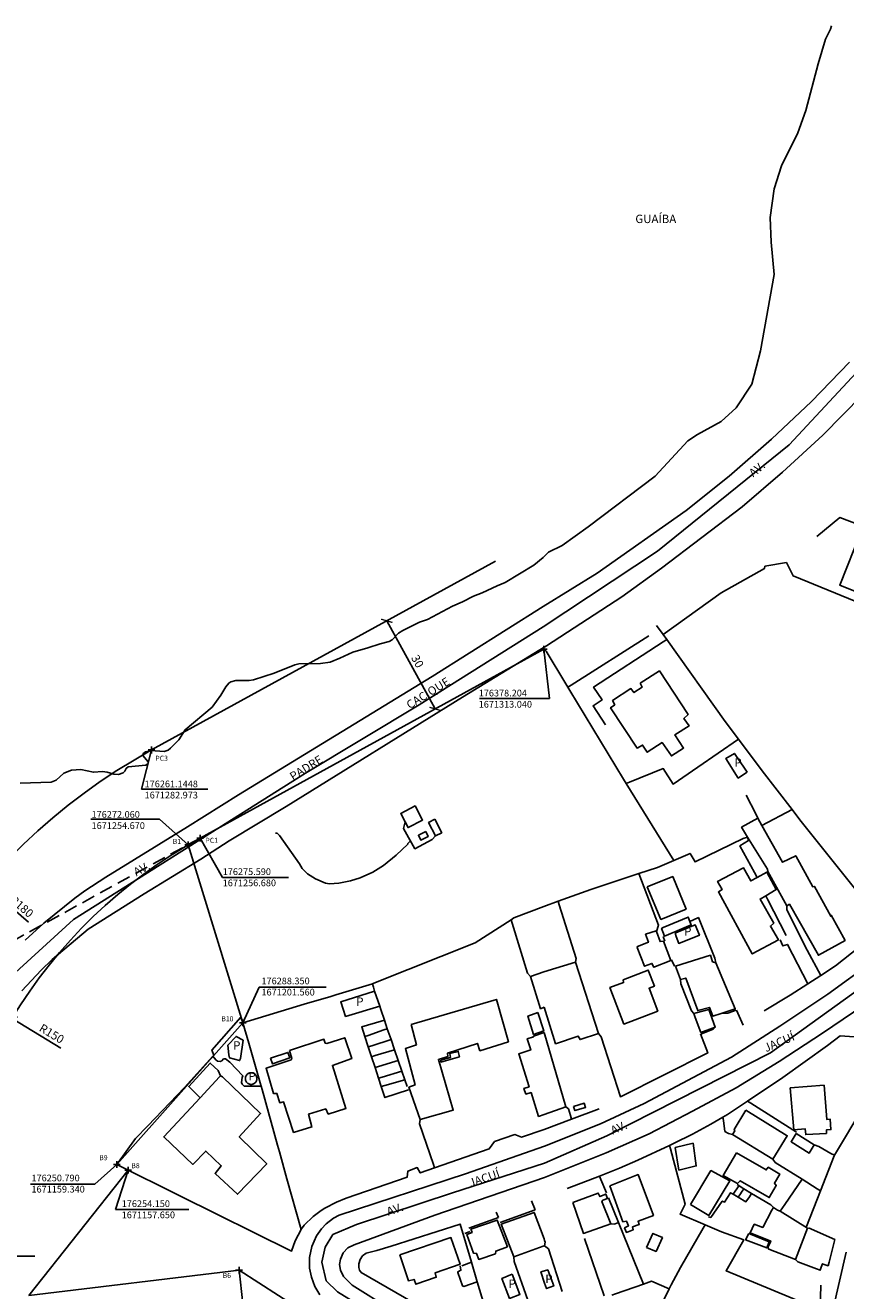
# Model space of a CAD drawing. Units: millimetres. Extents: x 175897 to 343851, y 1668686 to 1734400.
# Drawn here: x 176223 to 176468, y 1671122 to 1671499 of the extents above; entities that cross this region are included whole.
import ezdxf
from ezdxf.enums import TextEntityAlignment as Align

# ---------------------------------------------------------------- set-up
doc = ezdxf.new("R2010")
doc.units = ezdxf.units.MM
doc.header["$LTSCALE"] = 4
doc.header["$MEASUREMENT"] = 0
doc.header["$PDMODE"] = 2
doc.header["$PDSIZE"] = -1
doc.linetypes.add('DASHEDX2', pattern=[1.5, 1, -0.5])
doc.layers.get('0').update_dxf_attribs({"linetype": 'CONTINUOUS'})
doc.layers.get('DEFPOINTS').update_dxf_attribs({"linetype": 'CONTINUOUS'})
for name, color, linetype in [('COTAS_COORDENADAS', 7, 'CONTINUOUS'), ('LINHAS DE COTA', 7, 'CONTINUOUS'), ('TRAÇADO VIARIO', 7, 'CONTINUOUS'), ('V-AREA_VERDE', 3, 'CONTINUOUS'), ('V-EDIFICACAO', 7, 'CONTINUOUS'), ('V-EIXO_DE_LOGRADOURO', 3, 'CONTINUOUS'), ('V-LOTE', 1, 'CONTINUOUS'), ('V-NOME_DOS_LOGRADOUROS', 7, 'CONTINUOUS'), ('V-QUADRA', 21, 'CONTINUOUS'), ('V-RIO', 71, 'CONTINUOUS'), ('V-TESTADA', 5, 'CONTINUOUS')]:
    doc.layers.add(name, color=color, linetype=linetype)
doc.styles.add('CDL', font='ARIAL.TTF')
doc.styles.get("Standard").update_dxf_attribs({"font": 'ARIAL.TTF'})
doc.dimstyles.new('ISO-25', dxfattribs={"dimtxt": 2.5, "dimasz": 2.5, "dimexe": 1.25, "dimexo": 0.625, "dimtad": 1, "dimdsep": 46, "dimtxsty": 'Standard', "dimblk": 'ARCHTICK', "dimcen": 0, "dimadec": 0, "dimazin": 0, "dimtfac": 1, "dimtmove": 0, "dimatfit": 3, "dimldrblk": 'ARCHTICK', "dimfxl": 0, "dimarcsym": 0})

# ---------------------------------------------------------------- blocks, each defined once
blk = doc.blocks.new('_ARCHTICK')
at = {"color": 0, "const_width": 0.15}
blk.add_lwpolyline([(-0.5, -0.5), (0.5, 0.5)], dxfattribs=at)
blk = doc.blocks.new('*D338')
at = {"layer": 'COTAS_COORDENADAS', "color": 0, "lineweight": -2}
blk.add_line((176234.11, 1671194.06), (176219.5, 1671202.91), dxfattribs=at)
at = {"layer": 'DEFPOINTS', "color": 0, "lineweight": 106}
for p in [(176219.5, 1671202.91), (176347.82, 1671125.2)]:
    blk.add_point(p, dxfattribs=at)
at = {"layer": 'COTAS_COORDENADAS', "color": 0, "lineweight": -2, "xscale": 2.5, "yscale": 2.5, "zscale": 2.5, "rotation": 148.8020470373755}
blk.add_blockref('_ARCHTICK', (176219.5, 1671202.91), dxfattribs=at)
at = {"layer": 'COTAS_COORDENADAS', "color": 0, "insert": (176231.18, 1671198.06), "char_height": 2.5, "attachment_point": 5, "rotation": 328.802}
blk.add_mtext('R150', dxfattribs=at)
blk = doc.blocks.new('*D343')
at = {"layer": 'COTAS_COORDENADAS', "color": 0, "lineweight": -2}
blk.add_line((176224.4, 1671231.58), (176211.47, 1671242.73), dxfattribs=at)
at = {"layer": 'DEFPOINTS', "color": 0, "lineweight": 106}
for p in [(176211.47, 1671242.73), (176347.82, 1671125.2)]:
    blk.add_point(p, dxfattribs=at)
at = {"layer": 'COTAS_COORDENADAS', "color": 0, "lineweight": -2, "xscale": 2.5, "yscale": 2.5, "zscale": 2.5, "rotation": 139.2415998855565}
blk.add_blockref('_ARCHTICK', (176211.47, 1671242.73), dxfattribs=at)
at = {"layer": 'COTAS_COORDENADAS', "color": 0, "insert": (176222.18, 1671236.01), "char_height": 2.5, "attachment_point": 5, "rotation": 319.2416}
blk.add_mtext('R180', dxfattribs=at)
blk = doc.blocks.new('*D344')
at = {"layer": 'COTAS_COORDENADAS', "color": 0, "lineweight": -2}
for p, q in [((176331.22, 1671321.46), (176332.41, 1671322.12)), ((176331.31, 1671321.51), (176345.76, 1671295.22)), ((176345.66, 1671295.17), (176346.85, 1671295.82))]:
    blk.add_line(p, q, dxfattribs=at)
at = {"layer": 'DEFPOINTS', "color": 0, "lineweight": 106}
for p in [(176330.67, 1671321.16), (176345.12, 1671294.87), (176345.76, 1671295.22)]:
    blk.add_point(p, dxfattribs=at)
at = {"layer": 'COTAS_COORDENADAS', "color": 0, "lineweight": -2, "xscale": 2.5, "yscale": 2.5, "zscale": 2.5}
for p, rotation in [((176331.31, 1671321.51), 118.7774742688266), ((176345.76, 1671295.22), 298.7774742688266)]:
    blk.add_blockref('_ARCHTICK', p, dxfattribs=dict(at, rotation=rotation))
at = {"layer": 'COTAS_COORDENADAS', "color": 0, "insert": (176340.2, 1671309.28), "char_height": 2.5, "attachment_point": 5, "rotation": 298.7775}
blk.add_mtext('30', dxfattribs=at)

msp = doc.modelspace()

# ---------------------------------------------------------------- linework, layer by layer
at = {"layer": 'LINHAS DE COTA'}
for p, q in [((176378.204, 1671313.04), (176379.844449, 1671298.33871)), ((176379.844449, 1671298.33871), (176358.932042, 1671298.33871)), ((176261.144785, 1671282.973265), (176258.123914, 1671271.293241)), ((176277.966447, 1671271.293241), (176258.123914, 1671271.293241)), ((176263.538035, 1671262.365724), (176243.033839, 1671262.365724)), ((176272.06, 1671254.67), (176263.538035, 1671262.365724)), ((176275.59, 1671256.68), (176282.308032, 1671244.965425)), ((176282.308032, 1671244.965425), (176301.963786, 1671244.965425)), ((176288.35, 1671201.56), (176293.243181, 1671212.2231)), ((176293.243181, 1671212.2231), (176313.225687, 1671212.2231)), ((176250.79, 1671159.34), (176244.236114, 1671153.480302)), ((176254.15, 1671157.65), (176250.388102, 1671145.858404)), ((176244.236114, 1671153.480302), (176224.985594, 1671153.480302)), ((176250.388102, 1671145.858404), (176272.239191, 1671145.858404)), ((176206.798676, 1671131.944451), (176226.33531, 1671131.944451)), ((176287.22, 1671127.78), (176288.350342, 1671117.788602))]:
    msp.add_line(p, q, dxfattribs=at)
at = {"layer": 'LINHAS DE COTA', "linetype": 'DASHEDX2'}
msp.add_line((176275.59, 1671256.68), (176199.56, 1671214.91), dxfattribs=at)
at = {"layer": 'LINHAS DE COTA'}
for p in [(176378.204, 1671313.04), (176261.144785, 1671282.973265), (176275.59, 1671256.68), (176272.06, 1671254.67), (176288.35, 1671201.56), (176250.79, 1671159.34), (176254.15, 1671157.65), (176287.22, 1671127.78)]:
    msp.add_point(p, dxfattribs=at)
at = {"layer": 'TRAÇADO VIARIO'}
for p, q in [((176261.147726, 1671282.97488), (176363.761726, 1671339.33488)), ((176275.59, 1671256.68), (176378.204, 1671313.04))]:
    msp.add_line(p, q, dxfattribs=at)
for radius in [180.01669, 150.01669]:
    msp.add_arc((176347.824109, 1671125.199049), radius, 118.78388304, 178.86217619, dxfattribs=at)
at = {"layer": 'V-AREA_VERDE', "color": 2}
for points in [[(176224.54, 1671120.19), (176254.15, 1671157.65), (176250.79, 1671159.34), (176288.35, 1671201.56), (176272.06, 1671254.67)], [(176310.72, 1671112.65), (176287.22, 1671127.78), (176224.54, 1671120.19)]]:
    msp.add_lwpolyline(points, dxfattribs=at)
at = {"layer": 'V-EDIFICACAO'}
for points in [[(176472.91, 1671348.45), (176466.45, 1671332.13), (176507.46, 1671315.64), (176514.05, 1671331.96), (176472.91, 1671348.45)], [(176406.86, 1671302.89), (176407.46, 1671301.7), (176405.03, 1671300.12), (176404.14, 1671301.27), (176398.7, 1671297.7), (176399.34, 1671296.47), (176398.06, 1671295.58), (176405.97, 1671283.55), (176407.63, 1671284.44), (176409.03, 1671282.31), (176413.45, 1671285.16), (176416.25, 1671281.21), (176419.87, 1671283.55), (176417.27, 1671287.5), (176421.48, 1671290.18), (176419.95, 1671292.39), (176421.18, 1671293.54), (176412.64, 1671306.58), (176406.86, 1671302.89)], [(176438.83, 1671276.34), (176438.19, 1671277.29), (176435.05, 1671281.96), (176432.44, 1671280.39), (176436.18, 1671274.61), (176437.75, 1671275.64), (176438.83, 1671276.34)], [(176336.79, 1671261.5), (176337.67, 1671259.8), (176341.97, 1671262.05), (176339.73, 1671266.29), (176335.47, 1671264.06)], [(176345.6, 1671262.29), (176343.79, 1671261.33), (176345.83, 1671257.34), (176347.7, 1671258.3), (176345.6, 1671262.29)], [(176443.2, 1671260.48), (176441.97, 1671262.68), (176437.16, 1671259.92), (176438.95, 1671257.01), (176444.9, 1671247.38), (176444.98, 1671246.74), (176450.68, 1671236.46), (176451.44, 1671236.97), (176460.11, 1671221.75), (176468.06, 1671226.17), (176463.94, 1671233.69), (176463.77, 1671233.35), (176458.92, 1671242.28), (176458.41, 1671242.15), (176453.31, 1671251.42), (176449.4, 1671249.46)], [(176342.97, 1671258.67), (176340.74, 1671257.52), (176341.45, 1671256.09), (176343.68, 1671257.21), (176342.97, 1671258.67)], [(176409.03, 1671242.19), (176413.11, 1671232.42), (176420.63, 1671235.52), (176416.64, 1671245.21), (176409.03, 1671242.19)], [(176444.39, 1671239.5), (176447.53, 1671241.34), (176444.69, 1671246.53), (176441.83, 1671244.96), (176439.88, 1671243.89), (176437.72, 1671247.85), (176430.02, 1671243.77), (176431.34, 1671241.34), (176430.24, 1671240.62), (176440.35, 1671222.13), (176448.13, 1671226.38), (176445.79, 1671230.46), (176446.77, 1671231.31), (176442.69, 1671238.5)], [(176417.27, 1671228.76), (176422.16, 1671230.8), (176421.77, 1671231.78), (176421.23, 1671233.14), (176413.75, 1671230.01), (176413.299743, 1671229.72659), (176413.63, 1671228.68), (176414.13, 1671227.45)], [(176417.387975, 1671228.300519), (176418.27, 1671228.69), (176423.27, 1671230.84), (176424.56, 1671227.7), (176418.43, 1671225.25), (176417.65, 1671227.28), (176417.387975, 1671228.300519)], [(176411.78, 1671228.77), (176411.71, 1671228.98), (176408.52, 1671228), (176409.37, 1671225.62), (176406.14, 1671224.39), (176406.01, 1671224.05), (176408.18, 1671218.44), (176410.43, 1671219.29), (176411.03, 1671218.14), (176416.04, 1671220.18), (176413.87, 1671225.92), (176412.85, 1671225.83)], [(176378.24, 1671206.28), (176377.22, 1671205.78), (176374.16, 1671215.38), (176378.21, 1671216.76), (176387.64, 1671219.65), (176394.49, 1671198.4), (176388.99, 1671196.56), (176388.45, 1671197.63), (176381.68, 1671195.34), (176378.24, 1671206.28)], [(176431.07, 1671204.37), (176435.25, 1671205.77), (176429.51, 1671219.5), (176428.49, 1671219.8), (176427.86, 1671221.75), (176417.44, 1671218.48), (176418.97, 1671214.53), (176420.5, 1671214.91), (176424.07, 1671205.22), (176427.56, 1671206.19), (176428.54, 1671203.52)], [(176401.8, 1671214.44), (176401.97, 1671213.59), (176397.89, 1671212.1), (176402.06, 1671201.22), (176412.13, 1671205.09), (176409.58, 1671211.89), (176411.15, 1671212.53), (176409.33, 1671217.29), (176401.8, 1671214.44)], [(176329.19, 1671206.51), (176329.28, 1671206.54), (176327.69, 1671210.98), (176317.57, 1671207.8), (176319.01, 1671203.48)], [(176338.55, 1671201.07), (176340.16, 1671194.98), (176336.85, 1671193.89), (176339.74, 1671183.05), (176337.89, 1671182.33), (176341.23, 1671172.73), (176351.15, 1671175.49), (176346.71, 1671190.65), (176349.57, 1671191.57), (176349.43, 1671192.54), (176358.35, 1671195.43), (176359.08, 1671193.25), (176367.58, 1671195.93), (176364.03, 1671208.54), (176338.55, 1671201.07)], [(176376.35, 1671204.66), (176373.4, 1671203.57), (176375.13, 1671198.12), (176378.17, 1671199.17), (176376.35, 1671204.66)], [(176422.88, 1671204.37), (176423.35, 1671203.15), (176425.05, 1671198.71), (176429.3, 1671200.29), (176427.39, 1671205.56), (176423.61, 1671204.56), (176422.88, 1671204.37)], [(176287.65, 1671190.9), (176288.44, 1671196.37), (176286.37, 1671197.5), (176283.92, 1671194.94), (176284.2, 1671192.02), (176284.42, 1671191.11), (176287.41, 1671190.31), (176287.65, 1671190.9)], [(176302.26, 1671193.31), (176303.01, 1671190.9), (176302.74, 1671190.54), (176295.3, 1671188.01), (176297.56, 1671180.45), (176298.53, 1671180.53), (176299.36, 1671177.71), (176300.51, 1671177.96), (176303.48, 1671168.9), (176308.95, 1671170.52), (176307.96, 1671174.33), (176313.08, 1671175.87), (176313.87, 1671174.37), (176319.13, 1671176.01), (176315.08, 1671188.85), (176320.88, 1671190.9), (176318.79, 1671197.12), (176313.46, 1671195.36), (176312.97, 1671195.5), (176312.55, 1671196.69), (176302.26, 1671193.31)], [(176378.25, 1671198.73), (176375.07, 1671197.57), (176375.05, 1671197.36), (176373.23, 1671196.8), (176374.26, 1671193.51), (176370.69, 1671192.33), (176373.77, 1671182.5), (176372.22, 1671182), (176372.8, 1671180.31), (176374.35, 1671180.74), (176376.61, 1671173.65), (176378.3, 1671174.22), (176384.75, 1671176.48), (176378.25, 1671198.73)], [(176296.64, 1671191.06), (176297.24, 1671189.33), (176302.37, 1671191.13), (176301.81, 1671192.72), (176296.64, 1671191.06)], [(176350.09, 1671192.39), (176350.28, 1671191.22), (176347.47, 1671190.4), (176347.45, 1671189.84), (176352.97, 1671191.45), (176352.62, 1671193.06), (176350.09, 1671192.39)], [(176275.62, 1671179.21), (176264.75, 1671167.52), (176273.46, 1671159.33), (176277.29, 1671163.33), (176281.93, 1671158.95), (176280.09, 1671156.63), (176286.74, 1671150.45), (176295.51, 1671159.47), (176287.29, 1671167.54), (176293.66, 1671174.56), (176282.32, 1671185.44), (176281.68, 1671185.73), (176281.41, 1671185.44)], [(176292.58, 1671184.93), (176292.57, 1671185.11), (176292.54, 1671185.29), (176292.49, 1671185.47), (176292.43, 1671185.64), (176292.34, 1671185.8), (176292.24, 1671185.95), (176292.13, 1671186.09), (176292, 1671186.22), (176291.86, 1671186.33), (176291.71, 1671186.43), (176291.55, 1671186.52), (176291.38, 1671186.58), (176291.2, 1671186.63), (176291.02, 1671186.66), (176290.84, 1671186.67), (176290.66, 1671186.66), (176290.48, 1671186.63), (176290.3, 1671186.58), (176290.13, 1671186.52), (176289.97, 1671186.43), (176289.82, 1671186.33), (176289.68, 1671186.22), (176289.55, 1671186.09), (176289.44, 1671185.95), (176289.34, 1671185.8), (176289.25, 1671185.64), (176289.19, 1671185.47), (176289.14, 1671185.29), (176289.11, 1671185.11), (176289.1, 1671184.93), (176289.11, 1671184.75), (176289.14, 1671184.57), (176289.19, 1671184.39), (176289.25, 1671184.22), (176289.34, 1671184.06), (176289.44, 1671183.91), (176289.55, 1671183.77), (176289.68, 1671183.64), (176289.82, 1671183.52), (176289.97, 1671183.43), (176290.13, 1671183.34), (176290.3, 1671183.28), (176290.48, 1671183.23), (176290.66, 1671183.2), (176290.84, 1671183.19), (176291.02, 1671183.2), (176291.2, 1671183.23), (176291.38, 1671183.28), (176291.55, 1671183.34), (176291.71, 1671183.43), (176291.86, 1671183.53), (176292, 1671183.64), (176292.13, 1671183.77), (176292.25, 1671183.91), (176292.34, 1671184.06), (176292.43, 1671184.22), (176292.49, 1671184.39), (176292.54, 1671184.57), (176292.57, 1671184.75), (176292.58, 1671184.93)], [(176451.7, 1671182.14), (176452.72, 1671169.6), (176456.16, 1671169.9), (176456.29, 1671168.24), (176462.49, 1671168.58), (176462.49, 1671169.64), (176463.81, 1671169.73), (176463.64, 1671172.79), (176462.62, 1671172.7), (176461.77, 1671182.95), (176451.7, 1671182.14)], [(176387.05, 1671176.61), (176387.44, 1671175.38), (176390.63, 1671176.32), (176390.24, 1671177.59), (176387.05, 1671176.61)], [(176438.48, 1671175.47), (176434.91, 1671169.77), (176435.12, 1671169.3), (176434.44, 1671168.24), (176446.51, 1671160.85), (176450.81, 1671167.9), (176438.48, 1671175.47)], [(176417.36, 1671164.42), (176418.46, 1671157.66), (176423.65, 1671158.89), (176422.67, 1671165.65), (176417.36, 1671164.42)], [(176453.44, 1671168.54), (176451.91, 1671166.07), (176457.31, 1671162.67), (176458.84, 1671165.18), (176453.44, 1671168.54)], [(176435.63, 1671162.8), (176431.64, 1671156), (176435.97, 1671153.66), (176436.74, 1671154.47), (176445.41, 1671149.41), (176447.53, 1671153.07), (176446.98, 1671153.75), (176448.55, 1671156.43), (176445.11, 1671158.47), (176444.52, 1671157.7), (176435.63, 1671162.8)], [(176397.85, 1671152.94), (176401.76, 1671142.23), (176402.82, 1671142.44), (176403.42, 1671140.96), (176402.27, 1671140.36), (176402.78, 1671139.04), (176404.86, 1671139.85), (176404.65, 1671140.7), (176406.65, 1671141.42), (176406.31, 1671142.36), (176410.86, 1671144.1), (176406.27, 1671156.3), (176397.85, 1671152.94)], [(176421.91, 1671147.42), (176427.39, 1671144.1), (176433.68, 1671154.43), (176428.03, 1671157.49), (176421.91, 1671147.42)], [(176386.8, 1671147.97), (176389.99, 1671138.74), (176398.15, 1671141.64), (176395.51, 1671148.27), (176395.77, 1671148.65), (176397.17, 1671149.16), (176396.66, 1671150.48), (176394.92, 1671149.75), (176394.41, 1671150.77), (176386.8, 1671147.97)], [(176448.63, 1671145.42), (176447.88, 1671145.69), (176446.64, 1671146.44), (176446.23, 1671145.66), (176443.5, 1671140.53), (176440.95, 1671141.47), (176439.71, 1671138.96), (176445.88, 1671136.45), (176445.03, 1671134.54), (176445.28, 1671134.07), (176453.23, 1671130.97), (176456.88, 1671140.28)], [(176356.36, 1671140.01), (176356.74, 1671139.03), (176355.21, 1671138.45), (176357.19, 1671132.81), (176358.09, 1671132.78), (176358.76, 1671130.97), (176363.71, 1671132.69), (176363.84, 1671133.46), (176367.31, 1671134.76), (176364.25, 1671142.73), (176356.36, 1671140.01)], [(176378.39, 1671135.02), (176378.6, 1671136.13), (176378.39, 1671136.64), (176378.22, 1671137.11), (176375.32, 1671145.01), (176365.47, 1671141.47), (176369.24, 1671131.79), (176378, 1671134.92), (176378.27, 1671134.99), (176378.39, 1671135.02)], [(176335.17, 1671132.31), (176337.76, 1671124.6), (176339.46, 1671125.01), (176340.02, 1671123.6), (176346.08, 1671125.68), (176345.77, 1671127.03), (176353.18, 1671129.55), (176350.44, 1671137.49), (176335.17, 1671132.31)], [(176408.82, 1671134.58), (176411.66, 1671133.35), (176413.53, 1671137.51), (176410.73, 1671138.74), (176408.82, 1671134.58)], [(176439.29, 1671138.7), (176438.35, 1671136.87), (176444.69, 1671134.41), (176445.37, 1671136.28), (176439.29, 1671138.7)], [(176378.41, 1671123.93), (176377.28, 1671127.24), (176378.41, 1671127.57), (176379.34, 1671127.84), (176381.14, 1671123.09), (176379, 1671122.29), (176378.41, 1671123.93)], [(176368.71, 1671126.55), (176365.67, 1671125.32), (176367.91, 1671119.32), (176371.01, 1671120.49), (176368.71, 1671126.55)]]:
    msp.add_lwpolyline(points, close=True, dxfattribs=at)
at = {"layer": 'V-EIXO_DE_LOGRADOURO', "color": 2}
for points in [[(176543.036917, 1671499.181237), (176529.98, 1671476.68), (176515.61, 1671453.46), (176490.08, 1671415.58), (176451.4, 1671374.03), (176412.11, 1671342.26), (176377.98, 1671319.74), (176341.01, 1671296.41), (176307.05, 1671276.1), (176237.83, 1671232.36), (176219.48, 1671215.57), (176207.77, 1671198.39), (176197.62, 1671177.69), (176193.2, 1671156.34), (176189.82, 1671134.47), (176187.74, 1671112.34), (176186.18, 1671090.47), (176186.83, 1671069.51), (176189.95, 1671050.9), (176196.72, 1671033.72), (176206.87, 1671017.19), (176216.34, 1671003.03)], [(176451.13, 1671036.43), (176433.86, 1671049.04), (176433.06, 1671049.62), (176378.51, 1671083.17), (176316.65, 1671121.33), (176313.27, 1671124.58), (176311.97, 1671130.18), (176312.88, 1671134.61), (176315.22, 1671138.38), (176322.25, 1671141.38), (176350.87, 1671150.88), (176378.34, 1671159.73), (176396.99, 1671167.83), (176445.76, 1671192.58), (176482.39, 1671218.93), (176496.06, 1671228.77), (176497.06, 1671229.49)]]:
    msp.add_lwpolyline(points, dxfattribs=at)
at = {"layer": 'V-LOTE'}
for points in [[(176517.02, 1671308.8), (176523.02, 1671321), (176526.87, 1671328.83), (176498.13, 1671339.85), (176475.11, 1671349.03), (176466.46, 1671352.32), (176459.66, 1671346.66)], [(176517.02, 1671308.8), (176515.99, 1671309.34), (176507.63, 1671313.8), (176499.79, 1671317.39), (176495.66, 1671319), (176471.25, 1671327.26), (176452.58, 1671334.9), (176450.55, 1671338.87), (176444.13, 1671337.8), (176443.98, 1671337.12), (176431.06, 1671329.86), (176413.73, 1671317.43)], [(176413.73, 1671317.43), (176411.82, 1671320.1)], [(176409.47, 1671317.03), (176386.33, 1671302.32), (176385.33, 1671301.67)], [(176414.82, 1671315.9), (176413.73, 1671317.43)], [(176385.33, 1671301.67), (176384.72, 1671302.68), (176378.82, 1671312.43), (176377.98, 1671313.43)], [(176414.82, 1671315.9), (176413.81, 1671315.24), (176393, 1671301.75), (176395.53, 1671297.93), (176392.85, 1671296.17), (176396.6, 1671290.51)], [(176436.23, 1671286.2), (176432.25, 1671291.51), (176414.82, 1671315.9)], [(176402.74, 1671272.94), (176401.94, 1671274.23), (176385.93, 1671300.68), (176385.33, 1671301.67)], [(176402.74, 1671272.94), (176403.74, 1671273.35), (176413.79, 1671277.45), (176416.74, 1671272.79), (176424.08, 1671277.83), (176436.23, 1671286.2)], [(176452.22, 1671265.22), (176443.3, 1671276.76), (176436.23, 1671286.2)], [(176416.93, 1671250.01), (176402.74, 1671272.94)], [(176438.49, 1671269.54), (176441.44, 1671263.97), (176441.97, 1671262.68)], [(176443.2, 1671260.48), (176452.22, 1671265.22)], [(176480.03, 1671230.28), (176454.58, 1671262.16), (176452.22, 1671265.22)], [(176336.79, 1671261.5), (176336.34, 1671259.53), (176339.68, 1671253.52), (176344.9, 1671256.26), (176345.83, 1671257.34)], [(176298.15, 1671258.2), (176298.58, 1671258.13), (176299.29, 1671257.45), (176305.24, 1671249.02), (176306.02, 1671247.66), (176307.68, 1671246.06), (176310.05, 1671244.51), (176313.04, 1671243.28), (176314.25, 1671243.05), (176317.05, 1671243.24), (176320.5, 1671243.93), (176323.35, 1671244.86), (176327.1, 1671246.49), (176330.29, 1671248.52), (176334.08, 1671251.62), (176337.57, 1671254.86), (176337.63, 1671255.09), (176338.39, 1671255.84)], [(176416.93, 1671250.01), (176421.78, 1671252.12), (176423.27, 1671249.6), (176437.68, 1671256.53), (176438.95, 1671257.01)], [(176438.95, 1671257.01), (176439.25, 1671256.01), (176436.69, 1671254.34), (176441.04, 1671246.39), (176441.83, 1671244.96)], [(176406.54, 1671246.08), (176412.1, 1671247.92), (176416.93, 1671250.01)], [(176382.44, 1671237.83), (176392.21, 1671241.34), (176406.54, 1671246.08)], [(176411.78, 1671228.77), (176412.37, 1671230.68), (176406.54, 1671246.08)], [(176382.44, 1671237.83), (176378.17, 1671236.29), (176369.2, 1671232.86), (176368.39, 1671232.34)], [(176387.64, 1671219.65), (176387.77, 1671220.78), (176382.75, 1671236.82), (176382.44, 1671237.83)], [(176444.39, 1671239.5), (176445.01, 1671238.28), (176450.43, 1671227.66)], [(176450.68, 1671236.46), (176450.7, 1671235.3), (176456.7, 1671223.3), (176460.79, 1671215.71)], [(176368.39, 1671232.34), (176357.65, 1671225.44), (176327.4, 1671213.37), (176327, 1671213.25)], [(176374.16, 1671215.38), (176373.33, 1671216.38), (176368.7, 1671231.33), (176368.39, 1671232.34)], [(176429.51, 1671219.5), (176429.16, 1671220.89), (176424.28, 1671232.96), (176422.84, 1671232.28), (176421.77, 1671231.78)], [(176460.79, 1671215.71), (176465.22, 1671218.58), (176480.03, 1671230.28)], [(176414.24, 1671225.94), (176413.78, 1671227.31)], [(176456.9, 1671213.2), (176450.85, 1671224.98), (176449.47, 1671224.52), (176448.63, 1671226.36)], [(176417.15, 1671218.52), (176416.23, 1671220.36)], [(176422.88, 1671204.37), (176422.22, 1671205.15), (176419.03, 1671213.24), (176418.97, 1671214.53)], [(176456.9, 1671213.2), (176460.79, 1671215.71)], [(176327, 1671213.25), (176316.07, 1671209.89), (176314.6, 1671209.47), (176306.62, 1671207.17), (176288.35, 1671201.56)], [(176327, 1671213.25), (176327.31, 1671212.23), (176327.69, 1671210.98)], [(176443.86, 1671205.17), (176451.62, 1671209.79), (176456.9, 1671213.2)], [(176288.35, 1671201.56), (176287.81, 1671203.31), (176279.08, 1671193.42), (176279.75, 1671191.89), (176279.46, 1671191.58)], [(176329.19, 1671206.51), (176329.53, 1671205.51), (176330.61, 1671202.36)], [(176437.6, 1671200.9), (176435.68, 1671205.33)], [(176293.53, 1671183.64), (176290.2, 1671195.53), (176288.35, 1671201.56)], [(176330.61, 1671202.36), (176329.59, 1671202.06), (176323.83, 1671200.36), (176324.78, 1671197.45)], [(176331.47, 1671199.82), (176330.47, 1671199.47), (176325.8, 1671197.81), (176324.78, 1671197.45)], [(176330.61, 1671202.36), (176331.47, 1671199.82)], [(176331.47, 1671199.82), (176332.58, 1671196.57)], [(176324.78, 1671197.45), (176325.79, 1671194.37)], [(176325.79, 1671194.37), (176326.83, 1671194.7), (176332.58, 1671196.57)], [(176332.58, 1671196.57), (176333.61, 1671193.55)], [(176394.49, 1671198.4), (176395.25, 1671197.38), (176400.99, 1671179.54), (176427.09, 1671192.61), (176424.91, 1671198.27)], [(176464.84, 1671162.06), (176473.62, 1671176.75), (176475.32, 1671179.19), (176475.4, 1671179.84), (176473.49, 1671180.84), (176473.68, 1671184.88), (176474.98, 1671195.99), (176474.56, 1671196.87), (176472.12, 1671197.25), (176466.6, 1671197.68), (176462.82, 1671194.77), (176449.45, 1671185.22), (176438.95, 1671178.24)], [(176325.79, 1671194.37), (176326.75, 1671191.47)], [(176333.61, 1671193.55), (176327.8, 1671191.79), (176326.75, 1671191.47)], [(176333.61, 1671193.55), (176334.69, 1671190.37)], [(176305.81, 1671139.89), (176303.98, 1671136.55), (176302.89, 1671133.48), (176269.58, 1671149.91), (176250.79, 1671159.34), (176256.37, 1671167.04), (176260.06, 1671170.86), (176270.93, 1671182.32), (176279.46, 1671191.58)], [(176281.68, 1671185.73), (176280.98, 1671187.37), (176278.63, 1671189.56), (176272.25, 1671182.58), (176274.41, 1671180.42), (176275.62, 1671179.21)], [(176279.46, 1671191.58), (176280.35, 1671190.51), (176280.83, 1671190.16), (176281.56, 1671190.08), (176282.06, 1671190.27), (176282.61, 1671190.83), (176283.2, 1671190.85), (176284.47, 1671189.8), (176288.39, 1671185.79), (176288.17, 1671185.23), (176287.98, 1671183.72), (176288.17, 1671183.23), (176288.78, 1671182.68), (176293.81, 1671182.63), (176293.53, 1671183.64)], [(176326.75, 1671191.47), (176327.8, 1671188.27)], [(176327.8, 1671188.27), (176328.87, 1671188.59), (176333.69, 1671190.07), (176334.69, 1671190.37)], [(176327.8, 1671188.27), (176328.86, 1671185.04)], [(176334.69, 1671190.37), (176335.79, 1671187.16)], [(176335.79, 1671187.16), (176329.93, 1671185.37), (176328.86, 1671185.04)], [(176328.86, 1671185.04), (176329.67, 1671182.56)], [(176329.67, 1671182.56), (176330.71, 1671182.86), (176336.67, 1671184.59)], [(176335.79, 1671187.16), (176336.67, 1671184.59)], [(176336.67, 1671184.59), (176337.35, 1671182.58)], [(176305.81, 1671139.89), (176301.47, 1671155.05), (176299.32, 1671163.12), (176299.03, 1671164.12), (176298.75, 1671165.12), (176294.09, 1671181.64), (176293.53, 1671183.64)], [(176329.67, 1671182.56), (176330.75, 1671179.27), (176337.82, 1671181.57)], [(176438.95, 1671178.24), (176432.96, 1671174.27), (176431.61, 1671173.47)], [(176453.59, 1671168.93), (176439.95, 1671177.6), (176438.95, 1671178.24)], [(176386.39, 1671172.81), (176378.31, 1671169.79), (176371.53, 1671167.43), (176369.51, 1671168.25), (176363.47, 1671166.16), (176361.9, 1671163.98), (176345.56, 1671158.28)], [(176386.39, 1671172.81), (176386.08, 1671173.92), (176385.53, 1671175.89), (176384.75, 1671176.48)], [(176386.39, 1671172.81), (176394.68, 1671175.9)], [(176431.61, 1671173.47), (176427.97, 1671171.33), (176422.53, 1671168.35), (176417.09, 1671165.64), (176415.67, 1671164.98)], [(176434.44, 1671168.24), (176433.31, 1671168.51), (176432.21, 1671169.19), (176431.75, 1671172.47), (176431.61, 1671173.47)], [(176345.56, 1671158.28), (176345.22, 1671159.28), (176341.12, 1671171.46), (176341.23, 1671172.73)], [(176415.67, 1671164.98), (176406.21, 1671160.6), (176400.77, 1671158.19), (176394.75, 1671155.86)], [(176415.67, 1671164.98), (176415.94, 1671163.97), (176420.32, 1671147.48), (176418.83, 1671144.5), (176426.31, 1671141.31)], [(176464.84, 1671162.06), (176463.84, 1671162.62), (176460.22, 1671164.63), (176458.84, 1671165.18)], [(176460.7, 1671151.45), (176464.75, 1671161.9), (176464.84, 1671162.06)], [(176345.56, 1671158.28), (176341.32, 1671156.8), (176340.41, 1671158.38), (176337.57, 1671157.28), (176337.42, 1671155.53), (176319.17, 1671149.22), (176316.28, 1671148.08), (176312.79, 1671146.27), (176311.75, 1671145.58), (176309.38, 1671143.75), (176306.71, 1671141.16), (176305.91, 1671140.08), (176305.81, 1671139.89)], [(176446.51, 1671160.85), (176447.2, 1671159.93), (176455.24, 1671154.88)], [(176394.75, 1671155.86), (176385.09, 1671152.14)], [(176396.85, 1671150.83), (176395.17, 1671154.86), (176394.75, 1671155.86)], [(176448.63, 1671145.42), (176450.03, 1671147.42), (176455.24, 1671154.88)], [(176455.24, 1671154.88), (176459.68, 1671152.09), (176460.7, 1671151.45)], [(176434.65, 1671150.41), (176433.89, 1671150.86), (176432.05, 1671148.03), (176431.4, 1671148.41), (176427.96, 1671143.52), (176427.27, 1671143.68)], [(176434.65, 1671150.41), (176436.33, 1671152.98)], [(176436.14, 1671149.54), (176434.65, 1671150.41)], [(176437.85, 1671152.07), (176435.8, 1671153.3)], [(176436.14, 1671149.54), (176436.82, 1671150.55), (176437.17, 1671151.07), (176437.85, 1671152.07)], [(176440.15, 1671150.69), (176439.48, 1671149.69), (176438.48, 1671148.18), (176436.14, 1671149.54)], [(176440.15, 1671150.69), (176437.85, 1671152.07)], [(176446.64, 1671146.44), (176445.88, 1671147.26), (176440.15, 1671150.69)], [(176456.55, 1671140.77), (176460.7, 1671151.45)], [(176375.63, 1671145.73), (176374.52, 1671148.47)], [(176400.44, 1671142.02), (176397.46, 1671149.38)], [(176364.6, 1671143.46), (176363.98, 1671145.11)], [(176356.61, 1671130.13), (176353.25, 1671141.54), (176332.61, 1671134.89), (176328.34, 1671133.61), (176325.17, 1671132.86), (176324.1, 1671132.1), (176323.37, 1671131.01), (176322.95, 1671129.68), (176323.01, 1671128.57), (176323.2, 1671127.79), (176323.69, 1671127.12), (176339.2, 1671118.18), (176359.87, 1671105.75), (176360.68, 1671105.26)], [(176398.15, 1671141.64), (176399.34, 1671141.55), (176399.42, 1671141.59), (176400.44, 1671142.02)], [(176407.88, 1671123.63), (176400.44, 1671142.02)], [(176415.59, 1671122.24), (176416.17, 1671123.42), (176418.96, 1671128.61), (176425.72, 1671140.29), (176426.31, 1671141.31)], [(176426.31, 1671141.31), (176431.21, 1671139.23), (176437.82, 1671136.79), (176432.55, 1671127.62), (176460.65, 1671115.94), (176460.8, 1671123.27)], [(176453.23, 1671130.97), (176453.96, 1671130.23), (176459.55, 1671128.14), (176460.58, 1671127.75), (176460.93, 1671128.67), (176461.32, 1671129.68), (176461.82, 1671129.5), (176462.98, 1671129.09), (176463.25, 1671130.15), (176464.98, 1671136.91), (176457.09, 1671140.45)], [(176383.66, 1671121.4), (176379.59, 1671134.13), (176378.39, 1671135.02)], [(176396.17, 1671120.16), (176390.25, 1671137.18)], [(176373.84, 1671117.48), (176373.37, 1671118.81), (176369.3, 1671130.41), (176369.24, 1671131.79)], [(176353.21, 1671129.1), (176353.44, 1671127.76), (176352.53, 1671127.33), (176352.54, 1671127.09), (176353.86, 1671123.06), (176354.25, 1671122.91), (176358.32, 1671124.33)], [(176356.61, 1671130.13), (176353.68, 1671129.12)], [(176356.61, 1671130.13), (176358.32, 1671124.33)], [(176358.32, 1671124.33), (176361.41, 1671113.84)], [(176407.88, 1671123.63), (176410.31, 1671124.48), (176415.59, 1671122.24)], [(176398.5, 1671120.36), (176399.5, 1671120.71), (176407.88, 1671123.63)], [(176409.14, 1671107.53), (176408.52, 1671107.99), (176415.59, 1671122.24)]]:
    msp.add_lwpolyline(points, dxfattribs=at)
at = {"layer": 'V-QUADRA'}
for p, q in [((176469.32, 1671398.68), (176458.04, 1671386.99)), ((176461.38, 1671376.9), (176473.19, 1671388.97)), ((176458.04, 1671386.99), (176446.08, 1671375.69)), ((176449.34, 1671365.82), (176461.38, 1671376.9)), ((176446.08, 1671375.69), (176433.43, 1671364.69)), ((176437.3, 1671355.51), (176449.34, 1671365.82)), ((176433.43, 1671364.69), (176420.63, 1671354.38)), ((176420.63, 1671354.38), (176394.03, 1671335.74)), ((176413.3, 1671337.25), (176437.3, 1671355.51)), ((176394.03, 1671335.74), (176377.98, 1671325.76)), ((176401.41, 1671328.7), (176413.3, 1671337.25)), ((176378.98, 1671314.08), (176401.41, 1671328.7)), ((176377.98, 1671325.76), (176344.87, 1671304.85)), ((176353.89, 1671298.7), (176376.98, 1671312.82)), ((176376.98, 1671312.82), (176377.98, 1671313.43)), ((176377.98, 1671313.43), (176378.98, 1671314.08)), ((176344.87, 1671304.85), (176287.07, 1671269.6)), ((176301.34, 1671266.13), (176353.89, 1671298.7)), ((176287.07, 1671269.6), (176271.83, 1671260)), ((176284.28, 1671255.86), (176301.34, 1671266.13)), ((176271.83, 1671260), (176247.51, 1671245.04)), ((176275.82, 1671250.37), (176284.28, 1671255.86)), ((176258.97, 1671240.04), (176275.82, 1671250.37)), ((176247.51, 1671245.04), (176241.21, 1671240.99)), ((176241.21, 1671240.99), (176238.23, 1671238.78)), ((176238.23, 1671238.78), (176229.04, 1671231.35)), ((176242.24, 1671229.51), (176258.97, 1671240.04)), ((176229.04, 1671231.35), (176223.39, 1671226.24)), ((176231.52, 1671220.48), (176242.24, 1671229.51)), ((176228.15, 1671217.3), (176231.52, 1671220.48)), ((176476.36, 1671219.85), (176462.94, 1671210.15)), ((176222.47, 1671211.09), (176228.15, 1671217.3)), ((176462.94, 1671210.15), (176448.61, 1671200.53)), ((176448.61, 1671200.53), (176434.12, 1671191.36)), ((176434.12, 1671191.36), (176408.06, 1671177.46)), ((176408.06, 1671177.46), (176395.03, 1671171.43)), ((176395.03, 1671171.43), (176378.33, 1671164.78)), ((176378.33, 1671164.78), (176354.79, 1671156.48)), ((176354.79, 1671156.48), (176317.14, 1671144.14)), ((176315.45, 1671143.3), (176313.24, 1671141.58)), ((176317.14, 1671144.14), (176315.45, 1671143.3)), ((176311.84, 1671140.13), (176310.38, 1671138.02)), ((176313.24, 1671141.58), (176311.84, 1671140.13)), ((176310.38, 1671138.02), (176308.95, 1671134.83)), ((176308.95, 1671134.83), (176308.25, 1671131.59)), ((176308.25, 1671131.59), (176308.27, 1671128.42)), ((176308.27, 1671128.42), (176308.88, 1671125.69)), ((176308.88, 1671125.69), (176309.87, 1671122.89)), ((176309.87, 1671122.89), (176311.37, 1671120.4))]:
    msp.add_line(p, q, dxfattribs=at)
for points in [[(176464.019771, 1671499.010275), (176463.66, 1671498.01), (176462.17, 1671495.01), (176459.99, 1671487.68), (176456.36, 1671473.78), (176453.91, 1671467.14), (176449.06, 1671457.21), (176446.91, 1671450.41), (176445.73, 1671441.86), (176446.04, 1671434.45), (176446.84, 1671424.83), (176442.83, 1671402.08), (176440.27, 1671392.07), (176435.53, 1671385.04), (176431.06, 1671380.99), (176424.03, 1671377.09), (176421.16, 1671375.18), (176411.41, 1671364.64), (176391.38, 1671349.51), (176383.66, 1671343.94), (176379.53, 1671341.95), (176377.95, 1671340.41), (176375.15, 1671338.15), (176366.66, 1671332.93), (176364.24, 1671331.98), (176359.77, 1671329.85), (176357.16, 1671328.88), (176353.95, 1671327.18), (176350.91, 1671325.9), (176343.47, 1671321.94), (176341.12, 1671321.1), (176336.1, 1671318.58), (176334.85, 1671317.82), (176332.87, 1671315.82), (176332.01, 1671315.32), (176329.29, 1671314.66), (176325.67, 1671313.45), (176321.15, 1671312.2), (176317.31, 1671310.33), (176314.38, 1671309.16), (176311.49, 1671308.75), (176305.12, 1671308.69), (176303.86, 1671308.39), (176297.7, 1671305.89), (176291.54, 1671303.92), (176290.29, 1671303.71), (176286.24, 1671303.73), (176284.79, 1671303.34), (176284.16, 1671302.92), (176283.28, 1671301.8), (176281.77, 1671299.32), (176279.19, 1671295.78), (176271.19, 1671289.01), (176269.3, 1671285.97), (176266.8, 1671283.47), (176266.07, 1671282.96), (176264.9, 1671282.55), (176260.94, 1671282.83), (176259.3, 1671282.4), (176258.72, 1671282.01), (176258.56, 1671281.32), (176260.11, 1671279.4), (176260.1, 1671278.93), (176259.38, 1671278.45), (176254.12, 1671277.98), (176253.56, 1671277.49), (176253.13, 1671276.62), (176252.7, 1671276.15), (176251.28, 1671275.65), (176249.9, 1671275.78), (176247.92, 1671276.36), (176246.46, 1671276.56), (176243.78, 1671276.34), (176239.99, 1671277.16), (176237.28, 1671276.99), (176234.99, 1671276.1), (176232.64, 1671273.95), (176231.16, 1671273.37), (176221.98, 1671273.06)], [(176473.68, 1671206.8), (176461.26, 1671198.47), (176448.38, 1671190.07), (176435.5, 1671182.2), (176422.54, 1671175.17), (176409.58, 1671168.45), (176396.78, 1671162.8), (176378.35, 1671155.47), (176378.35, 1671155.47), (176345.68, 1671144.18), (176321.62, 1671135.36), (176319.7, 1671134.41), (176318.3, 1671132.98), (176317.48, 1671131.05), (176317.21, 1671129.49), (176317.48, 1671127.75), (176318.4, 1671125.9), (176320.97, 1671123.35), (176332.46, 1671116.19)], [(176454.22, 1671071.69), (176466.34, 1671124.47), (176468.39, 1671133.14)]]:
    msp.add_lwpolyline(points, dxfattribs=at)
at = {"layer": 'V-RIO'}
msp.add_lwpolyline([(176464.019771, 1671499.010275), (176463.66, 1671498.01), (176462.17, 1671495.01), (176459.99, 1671487.68), (176456.36, 1671473.78), (176453.91, 1671467.14), (176449.06, 1671457.21), (176446.91, 1671450.41), (176445.73, 1671441.86), (176446.04, 1671434.45), (176446.84, 1671424.83), (176442.83, 1671402.08), (176440.27, 1671392.07), (176435.53, 1671385.04), (176431.06, 1671380.99), (176424.03, 1671377.09), (176421.16, 1671375.18), (176411.41, 1671364.64), (176391.38, 1671349.51), (176383.66, 1671343.94), (176379.53, 1671341.95), (176377.95, 1671340.41), (176375.15, 1671338.15), (176366.66, 1671332.93), (176364.24, 1671331.98), (176359.77, 1671329.85), (176357.16, 1671328.88), (176353.95, 1671327.18), (176350.91, 1671325.9), (176343.47, 1671321.94), (176341.12, 1671321.1), (176336.1, 1671318.58), (176334.85, 1671317.82), (176332.87, 1671315.82), (176332.01, 1671315.32), (176329.29, 1671314.66), (176325.67, 1671313.45), (176321.15, 1671312.2), (176317.31, 1671310.33), (176314.38, 1671309.16), (176311.49, 1671308.75), (176305.12, 1671308.69), (176303.86, 1671308.39), (176297.7, 1671305.89), (176291.54, 1671303.92), (176290.29, 1671303.71), (176286.24, 1671303.73), (176284.79, 1671303.34), (176284.16, 1671302.92), (176283.28, 1671301.8), (176281.77, 1671299.32), (176279.19, 1671295.78), (176271.19, 1671289.01), (176269.3, 1671285.97), (176266.8, 1671283.47), (176266.07, 1671282.96), (176264.9, 1671282.55), (176260.94, 1671282.83), (176259.3, 1671282.4), (176258.72, 1671282.01), (176258.56, 1671281.32), (176260.11, 1671279.4), (176260.1, 1671278.93), (176259.38, 1671278.45), (176254.12, 1671277.98), (176253.56, 1671277.49), (176253.13, 1671276.62), (176252.7, 1671276.15), (176251.28, 1671275.65), (176249.9, 1671275.78), (176247.92, 1671276.36), (176246.46, 1671276.56), (176243.78, 1671276.34), (176239.99, 1671277.16), (176237.28, 1671276.99), (176234.99, 1671276.1), (176232.64, 1671273.95), (176231.16, 1671273.37), (176221.98, 1671273.06)], dxfattribs=at)
at = {"layer": 'V-TESTADA'}
for points in [[(176409.47, 1671317.03), (176386.33, 1671302.31), (176385.33, 1671301.67)], [(176431.07, 1671204.37), (176433.07, 1671204.48), (176435.58, 1671205.3)], [(176425.03, 1671198.19), (176428.7, 1671199.64), (176429.3, 1671200.29)], [(176364.6, 1671143.46), (176355.76, 1671140.3)], [(176375.63, 1671145.73), (176365.17, 1671141.96)], [(176356.07, 1671139.31), (176354.55, 1671138.71)]]:
    msp.add_lwpolyline(points, dxfattribs=at)

# ---------------------------------------------------------------- texts
at = {"layer": 'COTAS_COORDENADAS', "char_height": 2, "attachment_point": 1, "style": 'CDL'}
for s, insert, width in [('176378.204\\P1671313.040', (176358.736355, 1671300.949421), 75.25), ('176261.1448\\P1671282.973', (176259.057861, 1671273.849786), 75.25), ('176272.060\\P1671254.670', (176243.242192, 1671264.751862), 60.2), ('176275.590\\P1671256.680', (176282.360981, 1671247.662749), 45.15), ('176288.350\\P1671201.560', (176293.921903, 1671215.062542), 60.2), ('176250.790\\P1671159.340', (176225.303323, 1671156.279615), 60.2), ('176254.150\\P1671157.650', (176252.2282, 1671148.609145), 45.15)]:
    msp.add_mtext(s, dxfattribs=dict(at, insert=insert, width=width))
at = {"layer": 'LINHAS DE COTA', "style": 'CDL'}
for s, p in [('PC3', (176262.278444, 1671279.764422)), ('B1', (176267.453125, 1671254.958864)), ('PC1', (176277.218911, 1671255.283254)), ('B10', (176281.954019, 1671202.017157)), ('B9', (176245.532121, 1671160.586979)), ('B8', (176255.107792, 1671158.195149)), ('B6', (176282.35173, 1671125.46012))]:
    msp.add_text(s, height=1.5, dxfattribs=at).set_placement(p)
at = {"layer": 'V-NOME_DOS_LOGRADOUROS'}
for s, height, p in [('GUAÍBA', 2.49978, (176405.47, 1671439.4)), ('P', 2.50002, (176435.01, 1671277.2)), ('P', 2.50002, (176420.05, 1671226.83)), ('P', 2.50002, (176322.21, 1671205.86)), ('P', 2.50002, (176285.49, 1671192.79)), ('P', 2.50002, (176290.08, 1671183.65)), ('P', 2.50002, (176367.64, 1671121.68)), ('P', 2.50002, (176378.61, 1671123.17))]:
    msp.add_text(s, height=height, dxfattribs=at).set_placement(p, align=Align.BOTTOM_LEFT)
for s, height, rotation, p in [('AV.', 2.50002, 40, (176441.16, 1671363.64)), ('CACIQUE', 2.50002, 32, (176338.57, 1671294.4)), ('PADRE', 2.49978, 32, (176303.76, 1671273.08)), ('AV.', 2.50002, 28, (176256.97, 1671244.56)), ('JACUÍ', 2.50002, 23, (176444.78, 1671192.08)), ('AV.', 2.50002, 23, (176399.05, 1671167.49)), ('JACUÍ', 2.50002, 19, (176356.53, 1671151.75)), ('AV.', 2.50002, 19, (176332.06, 1671143.25))]:
    msp.add_text(s, height=height, rotation=rotation, dxfattribs=at).set_placement(p, align=Align.BOTTOM_LEFT)

# ---------------------------------------------------------------- dimensions: what is measured, and where the dimension line sits
at = {"layer": 'COTAS_COORDENADAS'}
dim = msp.add_aligned_dim(p1=(176330.674475, 1671321.161946), p2=(176345.116749, 1671294.867066), distance=0.729731, dimstyle='ISO-25', dxfattribs=at)
dim.commit()
dim.dimension.update_dxf_attribs({"geometry": '*D344', "text_midpoint": (176340.202563, 1671309.281582)})
for mpoint, picture, middle in [((176211.466998, 1671242.726691), '*D343', (176220.935364, 1671234.565806)), ((176219.502418, 1671202.907161), '*D338', (176230.194703, 1671196.432205))]:
    dim = msp.add_radius_dim(center=(176347.824109, 1671125.199049), mpoint=mpoint, dimstyle='ISO-25', override={"dimdec": 0}, dxfattribs=at)
    dim.commit()
    dim.dimension.update_dxf_attribs({"geometry": picture, "text_midpoint": middle, "dimtype": 164})

doc.saveas('drawing.dxf')
